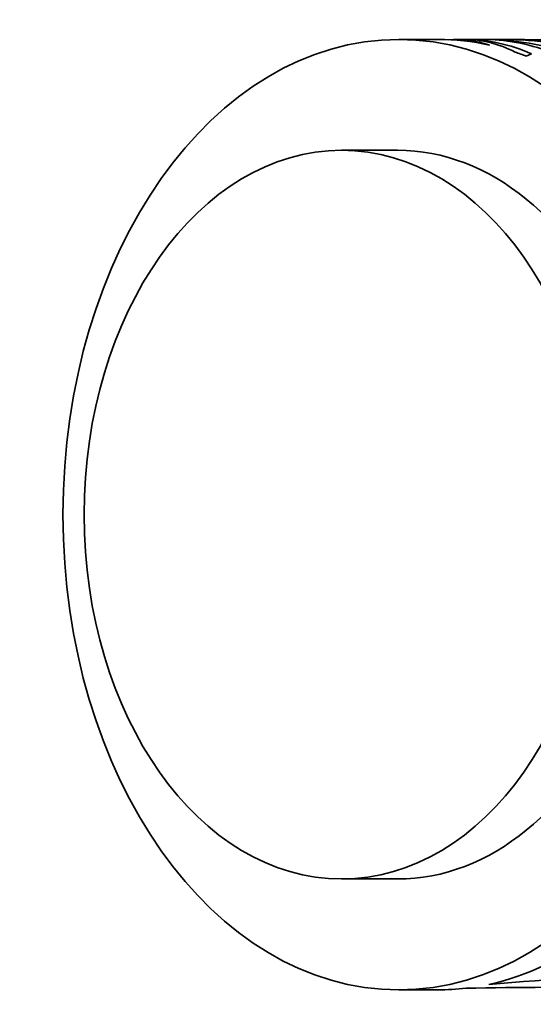
# Model space of a CAD drawing. Units: millimetres. Extents: x 0 to 1478, y 0 to 1758.
# Drawn here: x 622 to 654, y 496 to 558 of the extents above; entities that cross this region are included whole.
import ezdxf
from ezdxf import colors
from ezdxf.entities.mleader import LeaderData, LeaderLine
from ezdxf.math import Vec2, Vec3

# ---------------------------------------------------------------- set-up
doc = ezdxf.new("R2010")
doc.units = ezdxf.units.MM
doc.layers.add('DV3_Défaut', color=7, linetype='Continuous')
doc.layers.add('Défaut', color=7, linetype='Continuous')

# ---------------------------------------------------------------- blocks, each defined once
blk = doc.blocks.new('_DOT')
at = {"color": 0}
blk.add_line((0, 0), (-1, 0), dxfattribs=at)
at = {"color": 0, "const_width": 0.333}
blk.add_lwpolyline([(-0.1665, 0, 1), (0.1665, 0, 1)], format="xyb", close=True, dxfattribs=at)
blk = doc.blocks.new('SE2')
at = {"layer": 'DV3_Défaut', "color": 7, "linetype": 'Continuous', "lineweight": 35}
for p, q in [((648.283, 556.457), (645.808, 556.457)), ((649.985, 556.457), (649.375, 556.457)), ((651.085, 556.457), (650.025, 556.457)), ((652.464, 556.457), (651.191, 556.457)), ((653.212, 556.457), (652.498, 556.457)), ((653.863, 555.401), (654.195, 555.546)), ((645.738, 549.457), (642.202, 549.457)), ((642.202, 503.457), (645.738, 503.457)), ((645.808, 496.457), (648.283, 496.457))]:
    blk.add_line(p, q, dxfattribs=at)
for centre, radius, start, end in [((659.282, -407.067), 963.522, 89.638161, 90.307507), ((671.15, 268.98), 228.669, 91.98305, 94.93122), ((659.562, -131.278), 627.914, 89.957604, 90.86679)]:
    blk.add_arc(centre, radius, start, end, dxfattribs=at)
for centre, major_axis in [((645.808, 526.457), (0, -30)), ((642.202, 526.457), (0, -23))]:
    blk.add_ellipse(centre, major_axis=major_axis, ratio=0.707107, dxfattribs=at)
for centre, major_axis, ratio, start_param, end_param in [((648.283, 526.457), (0, -30), 0.707107, 2.987634, 3.141593), ((649.375, 526.457), (0, -30), 0.469851, 2.987634, 3.172511), ((649.985, 526.457), (0, -30), 0.460444, 2.909596, 3.141593), ((650.025, 526.457), (0, -30), 0.568039, 2.89439, 3.141593), ((651.085, 526.457), (0, -30), 0.632124, 2.914126, 3.141593), ((651.191, 526.457), (0, -30), 0.751884, 2.914241, 3.144159), ((652.464, 526.457), (0, -30), 0.816599, 2.890141, 3.141593), ((652.498, 526.457), (0, -30), 0.928848, 2.854593, 3.141593), ((653.212, 526.457), (0, -30), 0.895857, 2.818832, 3.141593), ((648.283, 526.457), (0, 30), 0.707107, -0.266138, -0.231997), ((645.738, 526.457), (0, -23), 0.707107, 0, 3.141593), ((648.283, 526.457), (0, -30), 0.707107, 0.151932, 0.857751), ((648.283, 526.457), (0, 30), 0.707107, 3.141593, 3.225601)]:
    blk.add_ellipse(centre, major_axis=major_axis, ratio=ratio, start_param=start_param, end_param=end_param, dxfattribs=at)

msp = doc.modelspace()

# ---------------------------------------------------------------- block references
at = {"layer": 'Défaut'}
msp.add_blockref('SE2', (0, 0), dxfattribs=at)

# ---------------------------------------------------------------- leaders
at = {"layer": 'Défaut', "color": 7, "linetype": 'Continuous', "lineweight": 18}
ml = msp.add_multileader_mtext('Standard', dxfattribs=at)
ml.set_content('{\\pxsm0.9;\\fSolid Edge ISO|b1||i0||c0|p34;\\W1.;18/01/2023\\P}', color=256)
ml.set_leader_properties()
ml.set_arrow_properties(name='DOT')
ml.build(insert=Vec2(0, 0))
ml.multileader.update_dxf_attribs({"leader_type": 0, "dogleg_length": 0, "arrow_head_size": 12})
ctx = ml.context
ctx.base_point, ctx.char_height, ctx.arrow_head_size, ctx.landing_gap_size = Vec3(1390.407, 1750.708), 12, 12, 4.2
notes = []
notes.append((ctx, [(0, (0, 0, 0), (0, 0), (1, 0), 1, [])]))
ctx.mtext.insert = Vec3(1392.407, 1756.828)
for ctx, leaders in notes:
    for number, flags, end, landing, length, lines in leaders:
        leader = LeaderData()
        leader.index, (leader.has_last_leader_line, leader.has_dogleg_vector, leader.attachment_direction) = number, flags
        leader.last_leader_point, leader.dogleg_vector, leader.dogleg_length = Vec3(end), Vec3(landing), length
        for number, points, colour, breaks in lines:
            line = LeaderLine()
            line.index, line.vertices, line.color, line.breaks = number, Vec3.list(points), colors.encode_raw_color(colour), breaks
            leader.lines.append(line)
        ctx.leaders.append(leader)

doc.saveas('drawing.dxf')
